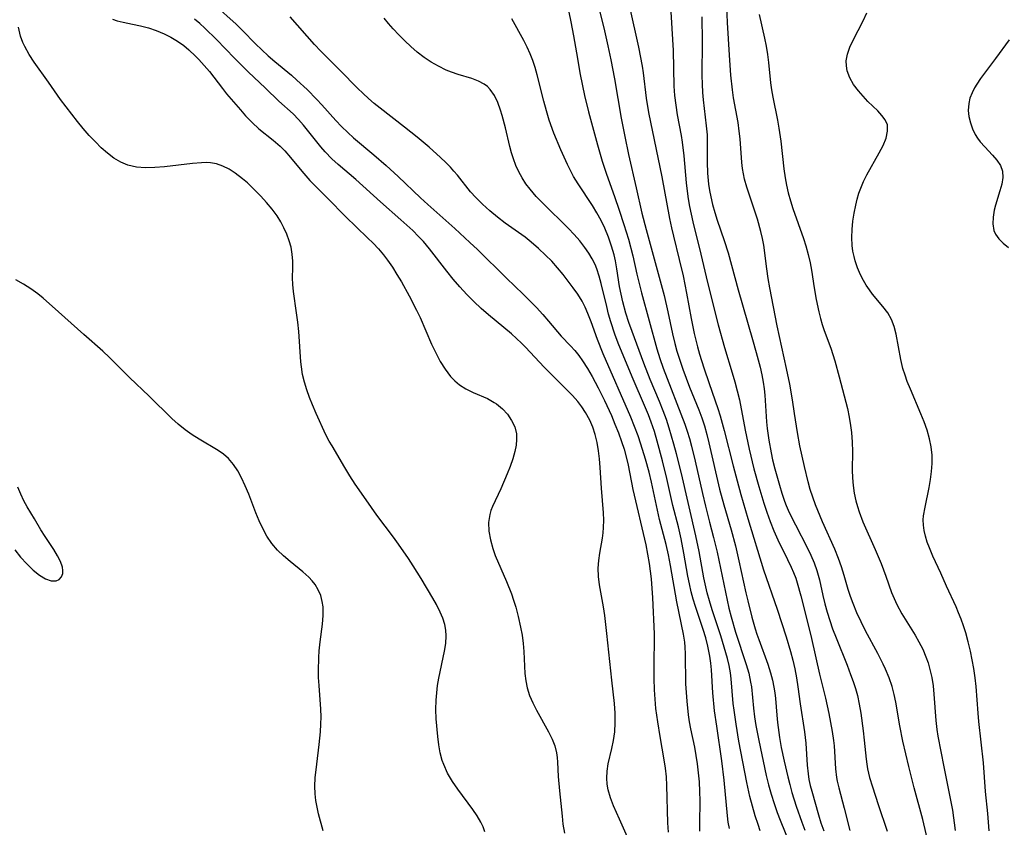
# Model space of a CAD drawing. Extents: x 1534464 to 1540090, y 2863029 to 2871231.
# Drawn here: x 1537923 to 1538112, y 2864372 to 2864528 of the extents above; entities that cross this region are included whole.
import ezdxf

# ---------------------------------------------------------------- set-up
doc = ezdxf.new("R2010")
doc.units = 0

msp = doc.modelspace()

# ---------------------------------------------------------------- linework, layer by layer
at = {"layer": 'WIL_055_Contours', "color": 0}
for points in [[(1538033.47, 2864533.46, 278), (1538035.17, 2864526.56, 278), (1538035.96, 2864523.07, 278), (1538036.54, 2864520.38, 278), (1538037.26, 2864516.68, 278), (1538038.54, 2864509.14, 278), (1538039.21, 2864505.6, 278), (1538039.96, 2864502.1, 278), (1538041.4, 2864495.69, 278), (1538042.54, 2864490.8, 278), (1538043.33, 2864487.7, 278), (1538046.8, 2864474.96, 278), (1538047.54, 2864471.83, 278), (1538048.43, 2864467.54, 278), (1538048.85, 2864465.73, 278), (1538049.25, 2864464.22, 278), (1538049.8, 2864462.47, 278), (1538050.4, 2864460.73, 278), (1538051.72, 2864457.3, 278), (1538053.48, 2864452.93, 278), (1538054.04, 2864451.4, 278), (1538054.55, 2864449.81, 278), (1538055, 2864448.19, 278), (1538055.42, 2864446.56, 278), (1538057.49, 2864437.63, 278), (1538058.31, 2864434.6, 278), (1538059.7, 2864429.82, 278), (1538060.52, 2864426.72, 278), (1538061.22, 2864423.8, 278), (1538062.54, 2864417.66, 278), (1538062.91, 2864416.09, 278), (1538063.72, 2864412.97, 278), (1538064.35, 2864410.73, 278), (1538064.67, 2864409.69, 278), (1538065.02, 2864408.66, 278), (1538066.78, 2864403.89, 278), (1538067.31, 2864402.22, 278), (1538067.67, 2864400.85, 278), (1538067.95, 2864399.48, 278), (1538068.11, 2864398.39, 278), (1538068.23, 2864397.29, 278), (1538068.48, 2864394.07, 278), (1538068.62, 2864392.65, 278), (1538069.01, 2864389.81, 278), (1538069.37, 2864387.86, 278), (1538069.91, 2864385.22, 278), (1538070.6, 2864382.2, 278), (1538070.98, 2864380.7, 278), (1538071.4, 2864379.21, 278), (1538072.23, 2864376.57, 278), (1538073.34, 2864373.46, 278), (1538073.92, 2864371.92, 278)], [(1538047.99, 2864531.76, 274), (1538048.52, 2864522.14, 274), (1538048.67, 2864515.31, 274), (1538048.79, 2864513.51, 274), (1538049.03, 2864511.63, 274), (1538049.34, 2864509.76, 274), (1538050.08, 2864505.78, 274), (1538050.28, 2864504.5, 274), (1538050.59, 2864501.87, 274), (1538051.04, 2864496.64, 274), (1538051.22, 2864495.07, 274), (1538051.42, 2864493.6, 274), (1538051.68, 2864492.13, 274), (1538052.34, 2864489.14, 274), (1538053.88, 2864482.91, 274), (1538055.15, 2864477.43, 274), (1538057.21, 2864469.28, 274), (1538058.41, 2864464.93, 274), (1538059.91, 2864460.03, 274), (1538060.42, 2864458.29, 274), (1538060.89, 2864456.56, 274), (1538061.3, 2864454.82, 274), (1538062.43, 2864448.98, 274), (1538063.2, 2864445.35, 274), (1538064.1, 2864441.56, 274), (1538065.02, 2864438.12, 274), (1538065.98, 2864434.93, 274), (1538066.57, 2864433.18, 274), (1538067.22, 2864431.39, 274), (1538067.93, 2864429.62, 274), (1538068.69, 2864427.89, 274), (1538070.57, 2864424.1, 274), (1538071.28, 2864422.62, 274), (1538071.73, 2864421.57, 274), (1538072.14, 2864420.49, 274), (1538072.45, 2864419.57, 274), (1538073.15, 2864417.08, 274), (1538074.37, 2864412.23, 274), (1538075.19, 2864408.84, 274), (1538076.75, 2864401.99, 274), (1538077.86, 2864397.36, 274), (1538078.49, 2864394.41, 274), (1538079.17, 2864390.94, 274), (1538079.42, 2864389.2, 274), (1538079.52, 2864388.15, 274), (1538079.82, 2864383.72, 274), (1538080.02, 2864382.05, 274), (1538080.14, 2864381.37, 274), (1538080.42, 2864380.11, 274), (1538081.48, 2864376.18, 274), (1538082.59, 2864371.84, 274)], [(1538098.1, 2864367.62, 270), (1538096.59, 2864373.95, 270), (1538094.96, 2864380.1, 270), (1538093.93, 2864384.2, 270), (1538092.8, 2864389.05, 270), (1538092.18, 2864392.02, 270), (1538091.39, 2864396.58, 270), (1538091.07, 2864398.09, 270), (1538090.69, 2864399.58, 270), (1538090.11, 2864401.28, 270), (1538089.41, 2864402.95, 270), (1538088.98, 2864403.89, 270), (1538087.96, 2864405.94, 270), (1538085.6, 2864410.34, 270), (1538084.75, 2864412.07, 270), (1538083.94, 2864413.81, 270), (1538083.21, 2864415.57, 270), (1538082.7, 2864416.94, 270), (1538082.25, 2864418.31, 270), (1538081.47, 2864421, 270), (1538080.95, 2864422.64, 270), (1538080.36, 2864424.27, 270), (1538079.65, 2864426.04, 270), (1538077.28, 2864431.35, 270), (1538076.38, 2864433.49, 270), (1538075.93, 2864434.64, 270), (1538075.41, 2864436.11, 270), (1538074.95, 2864437.59, 270), (1538074.54, 2864439.06, 270), (1538073.81, 2864442.03, 270), (1538072.96, 2864445.97, 270), (1538072.5, 2864448.52, 270), (1538071.91, 2864452.2, 270), (1538071.54, 2864454.86, 270), (1538071.02, 2864457.86, 270), (1538070.39, 2864460.89, 270), (1538068.59, 2864469.13, 270), (1538067.18, 2864476.4, 270), (1538066.84, 2864478.24, 270), (1538066.56, 2864480.06, 270), (1538065.98, 2864484.65, 270), (1538065.74, 2864485.96, 270), (1538065.44, 2864487.27, 270), (1538064.77, 2864489.63, 270), (1538062.73, 2864495.85, 270), (1538062.3, 2864497.38, 270), (1538062.07, 2864498.39, 270), (1538061.89, 2864499.4, 270), (1538061.74, 2864500.58, 270), (1538061.42, 2864505.12, 270), (1538061.27, 2864506.62, 270), (1538061.03, 2864508.26, 270), (1538060.18, 2864513.01, 270), (1538059.95, 2864514.59, 270), (1538059.66, 2864517.38, 270), (1538059.38, 2864521.26, 270), (1538059.01, 2864527.58, 270), (1538058.8, 2864532.23, 270)], [(1537960.23, 2864530.98, 288), (1537964.38, 2864527.26, 288), (1537965.63, 2864526.01, 288), (1537968.1, 2864523.44, 288), (1537969.31, 2864522.26, 288), (1537970.55, 2864521.14, 288), (1537971.83, 2864520.04, 288), (1537975.02, 2864517.38, 288), (1537976.06, 2864516.47, 288), (1537978.05, 2864514.62, 288), (1537979.94, 2864512.72, 288), (1537980.89, 2864511.7, 288), (1537983.59, 2864508.69, 288), (1537984.71, 2864507.51, 288), (1537985.87, 2864506.38, 288), (1537987.02, 2864505.34, 288), (1537990.89, 2864502.08, 288), (1537993.27, 2864500, 288), (1537995.6, 2864497.87, 288), (1537999.86, 2864493.8, 288), (1538001.31, 2864492.47, 288), (1538006.49, 2864487.85, 288), (1538009.41, 2864485.18, 288), (1538010.84, 2864483.82, 288), (1538016.42, 2864478.32, 288), (1538019.67, 2864475.22, 288), (1538020.97, 2864473.94, 288), (1538022.22, 2864472.63, 288), (1538023.42, 2864471.32, 288), (1538024.56, 2864470.01, 288), (1538026.98, 2864467.13, 288), (1538028.8, 2864465.24, 288), (1538029.61, 2864464.34, 288), (1538030.36, 2864463.37, 288), (1538031.08, 2864462.33, 288), (1538032.02, 2864460.87, 288), (1538032.93, 2864459.34, 288), (1538034.13, 2864457.14, 288), (1538035.34, 2864454.71, 288), (1538036.64, 2864451.83, 288), (1538037.34, 2864450.18, 288), (1538038, 2864448.51, 288), (1538038.62, 2864446.84, 288), (1538039.11, 2864445.32, 288), (1538039.65, 2864443.35, 288), (1538039.9, 2864442.26, 288), (1538040.76, 2864437.59, 288), (1538043.26, 2864426.91, 288), (1538043.92, 2864423.31, 288), (1538044.13, 2864421.84, 288), (1538044.29, 2864420.36, 288), (1538044.56, 2864416.7, 288), (1538044.89, 2864409.75, 288), (1538044.91, 2864408.73, 288), (1538044.82, 2864404.11, 288), (1538044.82, 2864401.14, 288), (1538044.89, 2864398.95, 288), (1538045, 2864397.16, 288), (1538045.17, 2864395.39, 288), (1538045.51, 2864392.77, 288), (1538045.96, 2864389.99, 288), (1538046.76, 2864385.47, 288), (1538047.01, 2864383.89, 288), (1538047.19, 2864382.21, 288), (1538047.29, 2864380.54, 288), (1538047.44, 2864373.32, 288), (1538047.56, 2864371.57, 288)], [(1538028.45, 2864529.56, 280), (1538028.84, 2864527.69, 280), (1538029.36, 2864524.96, 280), (1538029.9, 2864521.69, 280), (1538030.65, 2864517.56, 280), (1538031.49, 2864513.5, 280), (1538032.24, 2864510.33, 280), (1538033.96, 2864503.98, 280), (1538034.87, 2864500.83, 280), (1538035.69, 2864498.3, 280), (1538037.25, 2864494.03, 280), (1538038.17, 2864491.41, 280), (1538039.06, 2864488.66, 280), (1538039.92, 2864485.8, 280), (1538040.78, 2864482.58, 280), (1538041.58, 2864479.03, 280), (1538042.46, 2864475.45, 280), (1538045.42, 2864464.67, 280), (1538046, 2864462.79, 280), (1538046.64, 2864460.94, 280), (1538050.78, 2864450.17, 280), (1538051.24, 2864448.82, 280), (1538051.68, 2864447.39, 280), (1538052.08, 2864445.94, 280), (1538052.8, 2864443, 280), (1538054.17, 2864436.81, 280), (1538054.74, 2864434.34, 280), (1538055.52, 2864431.28, 280), (1538056.32, 2864428.29, 280), (1538057, 2864425.47, 280), (1538057.67, 2864422.43, 280), (1538058.93, 2864416.25, 280), (1538059.27, 2864414.71, 280), (1538059.69, 2864413.05, 280), (1538060.55, 2864410.1, 280), (1538062.6, 2864403.87, 280), (1538063.09, 2864402.18, 280), (1538063.46, 2864400.47, 280), (1538063.6, 2864399.55, 280), (1538064, 2864395.43, 280), (1538064.21, 2864393.74, 280), (1538064.49, 2864392.07, 280), (1538065.04, 2864389.23, 280), (1538066.48, 2864382.44, 280), (1538066.92, 2864380.64, 280), (1538067.41, 2864378.85, 280), (1538067.97, 2864377.07, 280), (1538068.59, 2864375.31, 280), (1538069.16, 2864373.85, 280), (1538075.34, 2864358.62, 280)], [(1538040.12, 2864530.55, 276), (1538041.86, 2864522.8, 276), (1538042.57, 2864519.17, 276), (1538042.77, 2864517.88, 276), (1538043.35, 2864512.98, 276), (1538043.81, 2864510.24, 276), (1538046.38, 2864497.81, 276), (1538047.82, 2864489.81, 276), (1538048.2, 2864487.99, 276), (1538048.58, 2864486.39, 276), (1538049.73, 2864481.87, 276), (1538050.46, 2864478.73, 276), (1538051.12, 2864475.4, 276), (1538052.01, 2864470.52, 276), (1538052.61, 2864467.65, 276), (1538053.24, 2864465.04, 276), (1538053.63, 2864463.62, 276), (1538054.43, 2864461.02, 276), (1538055.46, 2864457.97, 276), (1538057.14, 2864453.19, 276), (1538057.59, 2864451.78, 276), (1538058.38, 2864448.92, 276), (1538060.07, 2864442.14, 276), (1538060.84, 2864439.21, 276), (1538061.56, 2864436.63, 276), (1538062.95, 2864431.96, 276), (1538065.97, 2864422.09, 276), (1538068.6, 2864414.48, 276), (1538070.33, 2864409.18, 276), (1538071.14, 2864406.36, 276), (1538071.58, 2864404.68, 276), (1538071.98, 2864402.99, 276), (1538072.31, 2864401.3, 276), (1538072.58, 2864399.53, 276), (1538073, 2864396.26, 276), (1538073.86, 2864390.88, 276), (1538074.11, 2864388.7, 276), (1538074.36, 2864384.48, 276), (1538074.52, 2864382.8, 276), (1538074.7, 2864381.66, 276), (1538074.94, 2864380.54, 276), (1538075.22, 2864379.46, 276), (1538076.52, 2864374.87, 276), (1538077, 2864373.34, 276), (1538077.53, 2864371.81, 276)], [(1537940.59, 2864528.21, 292), (1537941.48, 2864527.89, 292), (1537942.66, 2864527.61, 292), (1537944.46, 2864527.26, 292), (1537946, 2864526.92, 292), (1537947.5, 2864526.5, 292), (1537949.01, 2864526, 292), (1537950.5, 2864525.39, 292), (1537951.82, 2864524.73, 292), (1537953.1, 2864523.96, 292), (1537954.32, 2864523.1, 292), (1537955.27, 2864522.31, 292), (1537956.56, 2864521.1, 292), (1537957.2, 2864520.44, 292), (1537958.23, 2864519.29, 292), (1537959.23, 2864518.1, 292), (1537961.75, 2864514.83, 292), (1537962.56, 2864513.82, 292), (1537965.21, 2864510.7, 292), (1537966.2, 2864509.58, 292), (1537967.46, 2864508.29, 292), (1537968.78, 2864507.09, 292), (1537971.54, 2864504.9, 292), (1537972.87, 2864503.75, 292), (1537973.77, 2864502.83, 292), (1537974.87, 2864501.55, 292), (1537977.01, 2864498.89, 292), (1537978.57, 2864497.11, 292), (1537982.06, 2864493.62, 292), (1537985.43, 2864490.2, 292), (1537989.7, 2864486.08, 292), (1537990.76, 2864485.02, 292), (1537991.78, 2864483.92, 292), (1537992.75, 2864482.78, 292), (1537993.54, 2864481.74, 292), (1537994.48, 2864480.39, 292), (1537995.36, 2864479, 292), (1537996.2, 2864477.58, 292), (1537997.72, 2864474.87, 292), (1537999.15, 2864472.11, 292), (1537999.83, 2864470.7, 292), (1538002.04, 2864465.57, 292), (1538002.84, 2864463.88, 292), (1538003.7, 2864462.26, 292), (1538004.63, 2864460.75, 292), (1538005.67, 2864459.37, 292), (1538006.49, 2864458.5, 292), (1538007.38, 2864457.75, 292), (1538008.65, 2864456.95, 292), (1538010.01, 2864456.29, 292), (1538012.78, 2864455.08, 292), (1538014.08, 2864454.36, 292), (1538014.54, 2864454.05, 292), (1538015.66, 2864453.12, 292), (1538016.64, 2864452.06, 292), (1538017.44, 2864450.89, 292), (1538018.03, 2864449.64, 292), (1538018.36, 2864448.31, 292), (1538018.4, 2864447.21, 292), (1538018.29, 2864446.08, 292), (1538018.05, 2864444.92, 292), (1538017.64, 2864443.49, 292), (1538017.14, 2864442.03, 292), (1538016.57, 2864440.58, 292), (1538015.33, 2864437.72, 292), (1538013.74, 2864434.28, 292), (1538013.45, 2864433.51, 292), (1538013.22, 2864432.74, 292), (1538013, 2864431.18, 292), (1538013.06, 2864429.54, 292), (1538013.34, 2864427.87, 292), (1538013.81, 2864426.18, 292), (1538014.29, 2864424.88, 292), (1538016.43, 2864419.85, 292), (1538017.4, 2864417.45, 292), (1538017.83, 2864416.23, 292), (1538018.24, 2864414.9, 292), (1538018.72, 2864413.07, 292), (1538019.17, 2864411.04, 292), (1538019.45, 2864409.47, 292), (1538019.66, 2864407.91, 292), (1538019.8, 2864406.34, 292), (1538020.01, 2864402.12, 292), (1538020.17, 2864400.72, 292), (1538020.44, 2864399.36, 292), (1538020.89, 2864397.89, 292), (1538021.49, 2864396.46, 292), (1538022.21, 2864395.03, 292), (1538024.55, 2864390.86, 292), (1538025.23, 2864389.46, 292), (1538025.73, 2864388.15, 292), (1538026.08, 2864386.81, 292), (1538026.22, 2864385.93, 292), (1538026.3, 2864385.04, 292), (1538026.43, 2864382.27, 292), (1538026.64, 2864379.53, 292), (1538027.15, 2864374.61, 292), (1538027.33, 2864373.09, 292), (1538027.61, 2864371.36, 292)], [(1538039.75, 2864370.6, 290), (1538038.19, 2864374.04, 290), (1538037.08, 2864376.61, 290), (1538036.49, 2864378.14, 290), (1538036.03, 2864379.68, 290), (1538035.82, 2864380.81, 290), (1538035.74, 2864381.95, 290), (1538035.82, 2864383.28, 290), (1538036.06, 2864384.71, 290), (1538036.75, 2864387.66, 290), (1538037.06, 2864389.17, 290), (1538037.3, 2864390.84, 290), (1538037.4, 2864392.63, 290), (1538037.38, 2864394.45, 290), (1538037.25, 2864396.31, 290), (1538036.73, 2864400.83, 290), (1538035.78, 2864409.83, 290), (1538035.39, 2864413.26, 290), (1538035.15, 2864414.94, 290), (1538034.39, 2864419.22, 290), (1538034.18, 2864420.83, 290), (1538034.12, 2864422.43, 290), (1538034.23, 2864423.87, 290), (1538034.45, 2864425.31, 290), (1538034.96, 2864428.22, 290), (1538035.09, 2864429.24, 290), (1538035.16, 2864430.27, 290), (1538035.19, 2864431.67, 290), (1538035.14, 2864433.09, 290), (1538034.72, 2864437.8, 290), (1538034.48, 2864441.82, 290), (1538034.35, 2864443.45, 290), (1538034.17, 2864445.05, 290), (1538033.92, 2864446.64, 290), (1538033.55, 2864448.19, 290), (1538033.09, 2864449.58, 290), (1538032.51, 2864450.91, 290), (1538031.68, 2864452.43, 290), (1538030.95, 2864453.5, 290), (1538030.16, 2864454.53, 290), (1538029.16, 2864455.66, 290), (1538027.24, 2864457.64, 290), (1538023.73, 2864461.13, 290), (1538020.13, 2864464.98, 290), (1538019.33, 2864465.79, 290), (1538017.41, 2864467.54, 290), (1538012.97, 2864471.21, 290), (1538011.56, 2864472.46, 290), (1538010.19, 2864473.77, 290), (1538008.82, 2864475.17, 290), (1538007.49, 2864476.62, 290), (1538006.21, 2864478.11, 290), (1538004.96, 2864479.64, 290), (1538001.62, 2864483.94, 290), (1538000.45, 2864485.33, 290), (1537999.52, 2864486.34, 290), (1537998.42, 2864487.45, 290), (1537996.12, 2864489.56, 290), (1537992.17, 2864493.02, 290), (1537987.47, 2864497.29, 290), (1537984.04, 2864500.21, 290), (1537982.82, 2864501.3, 290), (1537981.53, 2864502.62, 290), (1537980.71, 2864503.57, 290), (1537978.15, 2864506.81, 290), (1537977.37, 2864507.75, 290), (1537976.38, 2864508.87, 290), (1537975.35, 2864509.93, 290), (1537972.64, 2864512.4, 290), (1537970.06, 2864514.9, 290), (1537966.7, 2864518.05, 290), (1537964.09, 2864520.67, 290), (1537960.63, 2864524.3, 290), (1537958.35, 2864526.47, 290), (1537957.39, 2864527.34, 290), (1537956.4, 2864528.18, 290)], [(1538053.71, 2864371.74, 286), (1538053.68, 2864373.24, 286), (1538053.72, 2864377.56, 286), (1538053.68, 2864379.4, 286), (1538053.59, 2864381.23, 286), (1538053.45, 2864382.97, 286), (1538053.25, 2864384.69, 286), (1538053, 2864386.3, 286), (1538052.7, 2864387.89, 286), (1538051.95, 2864391.45, 286), (1538051.71, 2864392.78, 286), (1538051.51, 2864394.12, 286), (1538051.21, 2864396.8, 286), (1538050.99, 2864400.14, 286), (1538050.92, 2864405.93, 286), (1538050.85, 2864407.21, 286), (1538050.76, 2864408.17, 286), (1538050.53, 2864409.67, 286), (1538049.26, 2864415.9, 286), (1538048.02, 2864422.95, 286), (1538047.63, 2864424.97, 286), (1538047.18, 2864426.95, 286), (1538045.91, 2864431.77, 286), (1538045.5, 2864433.58, 286), (1538044.35, 2864439, 286), (1538043.91, 2864440.88, 286), (1538043.23, 2864443.44, 286), (1538042.35, 2864446.32, 286), (1538041.81, 2864447.91, 286), (1538041.11, 2864449.73, 286), (1538040.37, 2864451.52, 286), (1538035.07, 2864463.74, 286), (1538034, 2864466.49, 286), (1538032.77, 2864469.87, 286), (1538032.14, 2864471.47, 286), (1538031.61, 2864472.68, 286), (1538031.01, 2864473.84, 286), (1538030.17, 2864475.18, 286), (1538029.3, 2864476.44, 286), (1538027.34, 2864478.99, 286), (1538026.27, 2864480.28, 286), (1538025.16, 2864481.54, 286), (1538023.99, 2864482.75, 286), (1538022.64, 2864484.02, 286), (1538021.23, 2864485.21, 286), (1538020.02, 2864486.16, 286), (1538016.18, 2864488.92, 286), (1538014.69, 2864490.06, 286), (1538013.23, 2864491.26, 286), (1538011.84, 2864492.52, 286), (1538010.52, 2864493.84, 286), (1538009.55, 2864494.93, 286), (1538007, 2864498.13, 286), (1538006.34, 2864498.93, 286), (1538005.65, 2864499.7, 286), (1538004.75, 2864500.59, 286), (1538003.75, 2864501.53, 286), (1538001.54, 2864503.51, 286), (1537999.23, 2864505.48, 286), (1537996.83, 2864507.4, 286), (1537992.1, 2864511.04, 286), (1537990.99, 2864511.94, 286), (1537989.9, 2864512.89, 286), (1537988.83, 2864513.87, 286), (1537987.79, 2864514.88, 286), (1537984.45, 2864518.29, 286), (1537980.7, 2864522.04, 286), (1537979.49, 2864523.32, 286), (1537974.77, 2864528.66, 286)], [(1538059.4, 2864372.25, 284), (1538059.16, 2864373.47, 284), (1538058.98, 2864374.7, 284), (1538058.38, 2864381.54, 284), (1538057.94, 2864385.27, 284), (1538056.93, 2864391.95, 284), (1538056.53, 2864394.92, 284), (1538056.17, 2864398.37, 284), (1538055.92, 2864402.82, 284), (1538055.8, 2864404.12, 284), (1538055.62, 2864405.44, 284), (1538055.24, 2864407.41, 284), (1538054.82, 2864409.01, 284), (1538054.32, 2864410.61, 284), (1538052.82, 2864415.03, 284), (1538052.38, 2864416.46, 284), (1538052.02, 2864417.85, 284), (1538051.67, 2864419.38, 284), (1538051.39, 2864420.85, 284), (1538050.62, 2864425.31, 284), (1538050.08, 2864428.05, 284), (1538049.54, 2864430.36, 284), (1538048.5, 2864434.48, 284), (1538047.31, 2864439.67, 284), (1538046.5, 2864443.06, 284), (1538045.49, 2864446.88, 284), (1538044.94, 2864448.73, 284), (1538044.32, 2864450.56, 284), (1538043.8, 2864451.94, 284), (1538043.24, 2864453.3, 284), (1538040.63, 2864459.28, 284), (1538037.95, 2864465.74, 284), (1538037.31, 2864467.47, 284), (1538036.54, 2864469.87, 284), (1538036.12, 2864471.33, 284), (1538035.74, 2864472.8, 284), (1538034.67, 2864477.24, 284), (1538034.28, 2864478.7, 284), (1538033.83, 2864480.11, 284), (1538033.52, 2864480.9, 284), (1538032.97, 2864482.04, 284), (1538032.31, 2864483.14, 284), (1538031.55, 2864484.21, 284), (1538030.56, 2864485.46, 284), (1538029.5, 2864486.68, 284), (1538028.38, 2864487.87, 284), (1538023.42, 2864492.73, 284), (1538022.16, 2864494.05, 284), (1538020.99, 2864495.43, 284), (1538020.18, 2864496.5, 284), (1538019.45, 2864497.61, 284), (1538018.8, 2864498.79, 284), (1538018.24, 2864500.01, 284), (1538017.77, 2864501.26, 284), (1538017.4, 2864502.45, 284), (1538017.09, 2864503.65, 284), (1538016.28, 2864507.25, 284), (1538015.63, 2864509.62, 284), (1538015.3, 2864510.69, 284), (1538014.77, 2864512.16, 284), (1538014.13, 2864513.5, 284), (1538013.32, 2864514.66, 284), (1538012.79, 2864515.2, 284), (1538012.18, 2864515.67, 284), (1538011.04, 2864516.28, 284), (1538009.77, 2864516.75, 284), (1538007.15, 2864517.54, 284), (1538005.86, 2864517.98, 284), (1538004.82, 2864518.4, 284), (1538003.38, 2864519.11, 284), (1538001.97, 2864519.93, 284), (1538000.6, 2864520.84, 284), (1537999.28, 2864521.85, 284), (1537998.06, 2864522.9, 284), (1537996.88, 2864524.01, 284), (1537995.75, 2864525.16, 284), (1537994.65, 2864526.33, 284), (1537993.76, 2864527.34, 284), (1537992.92, 2864528.39, 284)], [(1538065.32, 2864371.8, 282), (1538064.89, 2864373.01, 282), (1538064.35, 2864374.67, 282), (1538063.8, 2864376.55, 282), (1538063.3, 2864378.43, 282), (1538062.7, 2864381.13, 282), (1538061.22, 2864389.1, 282), (1538060.65, 2864392.38, 282), (1538060.27, 2864395.05, 282), (1538060.12, 2864396.31, 282), (1538059.73, 2864401.08, 282), (1538059.57, 2864402.27, 282), (1538059.31, 2864403.64, 282), (1538058.99, 2864405.01, 282), (1538058.39, 2864407.18, 282), (1538057.71, 2864409.38, 282), (1538056.03, 2864414.4, 282), (1538055.52, 2864416.11, 282), (1538055.12, 2864417.65, 282), (1538054.48, 2864420.53, 282), (1538053.54, 2864425.61, 282), (1538052.92, 2864428.65, 282), (1538050.12, 2864440.64, 282), (1538049.19, 2864444.43, 282), (1538048.69, 2864446.32, 282), (1538047.79, 2864449.37, 282), (1538047.24, 2864451.07, 282), (1538046.64, 2864452.75, 282), (1538045.93, 2864454.52, 282), (1538044.14, 2864458.75, 282), (1538042.91, 2864461.89, 282), (1538040.63, 2864468.02, 282), (1538040.02, 2864469.76, 282), (1538039.46, 2864471.52, 282), (1538038.85, 2864473.75, 282), (1538038.51, 2864475.21, 282), (1538038.22, 2864476.67, 282), (1538037.69, 2864480.09, 282), (1538037.41, 2864481.66, 282), (1538037.16, 2864482.76, 282), (1538036.67, 2864484.46, 282), (1538036.07, 2864486.21, 282), (1538035.37, 2864487.93, 282), (1538034.65, 2864489.42, 282), (1538033.86, 2864490.87, 282), (1538033.01, 2864492.29, 282), (1538030.25, 2864496.47, 282), (1538029.38, 2864497.89, 282), (1538028.75, 2864499.03, 282), (1538028.17, 2864500.2, 282), (1538026.9, 2864502.99, 282), (1538025.57, 2864506.24, 282), (1538024.68, 2864508.74, 282), (1538024.13, 2864510.56, 282), (1538023.64, 2864512.39, 282), (1538022.34, 2864517.46, 282), (1538021.95, 2864518.86, 282), (1538021.5, 2864520.23, 282), (1538021.01, 2864521.49, 282), (1538020.42, 2864522.81, 282), (1538019.78, 2864524.09, 282), (1538017.45, 2864528.25, 282)], [(1538054.09, 2864528.63, 272), (1538054.13, 2864523.9, 272), (1538054.09, 2864517.35, 272), (1538054.12, 2864515.69, 272), (1538054.2, 2864514.04, 272), (1538054.33, 2864512.63, 272), (1538054.93, 2864507.67, 272), (1538055.06, 2864505.9, 272), (1538055.09, 2864504.32, 272), (1538055.08, 2864500.66, 272), (1538055.16, 2864498.55, 272), (1538055.37, 2864496.38, 272), (1538055.56, 2864495.17, 272), (1538055.79, 2864493.97, 272), (1538056.14, 2864492.46, 272), (1538056.55, 2864490.97, 272), (1538057.01, 2864489.49, 272), (1538058.37, 2864485.57, 272), (1538059.11, 2864483.2, 272), (1538061.04, 2864476.05, 272), (1538063.84, 2864466.47, 272), (1538064.54, 2864463.99, 272), (1538065.29, 2864461.11, 272), (1538065.62, 2864459.67, 272), (1538065.9, 2864458.23, 272), (1538066.09, 2864456.98, 272), (1538066.22, 2864455.74, 272), (1538066.53, 2864450.59, 272), (1538066.65, 2864449.34, 272), (1538066.95, 2864447.05, 272), (1538067.4, 2864444.65, 272), (1538067.7, 2864443.29, 272), (1538068.11, 2864441.57, 272), (1538068.99, 2864438.39, 272), (1538069.47, 2864436.85, 272), (1538069.99, 2864435.34, 272), (1538070.33, 2864434.47, 272), (1538070.9, 2864433.13, 272), (1538072.07, 2864430.76, 272), (1538074.36, 2864426.41, 272), (1538075.06, 2864424.94, 272), (1538075.69, 2864423.45, 272), (1538076.22, 2864421.94, 272), (1538076.7, 2864420.16, 272), (1538077.38, 2864417.15, 272), (1538077.78, 2864415.55, 272), (1538078.22, 2864413.94, 272), (1538078.71, 2864412.34, 272), (1538079.25, 2864410.75, 272), (1538079.91, 2864408.99, 272), (1538082.03, 2864403.73, 272), (1538082.72, 2864401.95, 272), (1538083.19, 2864400.6, 272), (1538083.63, 2864399.24, 272), (1538084.01, 2864397.86, 272), (1538084.38, 2864396.18, 272), (1538084.68, 2864394.48, 272), (1538085.14, 2864391.07, 272), (1538085.34, 2864389.26, 272), (1538085.69, 2864385.61, 272), (1538085.82, 2864384.66, 272), (1538085.98, 2864383.71, 272), (1538086.37, 2864382.07, 272), (1538086.91, 2864380.27, 272), (1538088.05, 2864376.87, 272), (1538089.73, 2864371.7, 272)], [(1538065.12, 2864529.08, 268), (1538066.13, 2864524.53, 268), (1538066.44, 2864523.01, 268), (1538066.7, 2864521.42, 268), (1538066.9, 2864519.83, 268), (1538067.29, 2864515.95, 268), (1538067.48, 2864514.59, 268), (1538067.74, 2864513.15, 268), (1538068.65, 2864508.73, 268), (1538068.92, 2864507.2, 268), (1538069.25, 2864504.72, 268), (1538069.88, 2864499.37, 268), (1538070.13, 2864497.6, 268), (1538070.37, 2864496.23, 268), (1538070.71, 2864494.71, 268), (1538071.12, 2864493.21, 268), (1538071.59, 2864491.72, 268), (1538073.63, 2864485.95, 268), (1538074.09, 2864484.49, 268), (1538074.55, 2864482.86, 268), (1538074.94, 2864481.24, 268), (1538075.21, 2864479.83, 268), (1538075.72, 2864476.43, 268), (1538076.11, 2864474.18, 268), (1538076.59, 2864471.79, 268), (1538076.89, 2864470.54, 268), (1538077.23, 2864469.35, 268), (1538077.62, 2864468.18, 268), (1538078.89, 2864464.83, 268), (1538079.7, 2864462.36, 268), (1538080.54, 2864459.3, 268), (1538082.09, 2864453.16, 268), (1538082.44, 2864451.52, 268), (1538082.71, 2864449.88, 268), (1538082.86, 2864448.53, 268), (1538083, 2864446.72, 268), (1538083.06, 2864444.92, 268), (1538082.99, 2864441.29, 268), (1538083.05, 2864439.81, 268), (1538083.19, 2864438.34, 268), (1538083.42, 2864436.86, 268), (1538083.73, 2864435.4, 268), (1538084.01, 2864434.32, 268), (1538084.34, 2864433.26, 268), (1538085.06, 2864431.34, 268), (1538087.46, 2864426.03, 268), (1538088.6, 2864423.33, 268), (1538089.51, 2864420.87, 268), (1538090.6, 2864417.75, 268), (1538091.07, 2864416.58, 268), (1538091.6, 2864415.43, 268), (1538092.57, 2864413.61, 268), (1538095.14, 2864409.5, 268), (1538095.88, 2864408.22, 268), (1538096.59, 2864406.8, 268), (1538097.21, 2864405.34, 268), (1538097.64, 2864404.14, 268), (1538098, 2864402.91, 268), (1538098.34, 2864401.35, 268), (1538098.58, 2864399.75, 268), (1538098.74, 2864398.13, 268), (1538099.14, 2864393.04, 268), (1538099.33, 2864391.35, 268), (1538099.53, 2864390.03, 268), (1538100.64, 2864384.11, 268), (1538102.03, 2864377.38, 268), (1538102.32, 2864375.77, 268), (1538102.85, 2864371.89, 268)], [(1538109.42, 2864371.82, 266), (1538109.12, 2864375.16, 266), (1538108.68, 2864379.39, 266), (1538108.32, 2864384.91, 266), (1538107.42, 2864392.86, 266), (1538107.26, 2864394.47, 266), (1538106.87, 2864399.59, 266), (1538106.68, 2864401.28, 266), (1538106.41, 2864403.08, 266), (1538105.77, 2864406.41, 266), (1538105.35, 2864408.19, 266), (1538104.87, 2864409.95, 266), (1538104.46, 2864411.27, 266), (1538104.02, 2864412.56, 266), (1538103.52, 2864413.83, 266), (1538103.01, 2864414.99, 266), (1538101.15, 2864418.91, 266), (1538100.07, 2864421.43, 266), (1538098.57, 2864424.7, 266), (1538097.88, 2864426.32, 266), (1538097.46, 2864427.45, 266), (1538097.11, 2864428.56, 266), (1538096.86, 2864429.67, 266), (1538096.72, 2864430.71, 266), (1538096.69, 2864431.74, 266), (1538096.76, 2864432.51, 266), (1538097.04, 2864434.16, 266), (1538097.82, 2864437.98, 266), (1538098.09, 2864439.5, 266), (1538098.3, 2864441.05, 266), (1538098.42, 2864442.61, 266), (1538098.42, 2864444.18, 266), (1538098.24, 2864445.77, 266), (1538097.92, 2864447.36, 266), (1538097.45, 2864448.98, 266), (1538096.89, 2864450.58, 266), (1538096.26, 2864452.16, 266), (1538094.24, 2864456.88, 266), (1538093.63, 2864458.35, 266), (1538093.19, 2864459.61, 266), (1538092.8, 2864460.89, 266), (1538092.38, 2864462.62, 266), (1538091.5, 2864467.47, 266), (1538091.13, 2864468.95, 266), (1538090.6, 2864470.33, 266), (1538089.85, 2864471.62, 266), (1538088.94, 2864472.83, 266), (1538086.95, 2864475.23, 266), (1538086.32, 2864476.06, 266), (1538085.73, 2864476.92, 266), (1538085.2, 2864477.82, 266), (1538084.63, 2864478.96, 266), (1538084.07, 2864480.26, 266), (1538083.61, 2864481.6, 266), (1538083.37, 2864482.48, 266), (1538083.16, 2864483.52, 266), (1538083.01, 2864484.58, 266), (1538082.93, 2864486.12, 266), (1538082.99, 2864487.68, 266), (1538083.15, 2864489.25, 266), (1538083.4, 2864490.81, 266), (1538083.7, 2864492.36, 266), (1538083.98, 2864493.54, 266), (1538084.32, 2864494.69, 266), (1538084.66, 2864495.65, 266), (1538085.22, 2864496.93, 266), (1538085.84, 2864498.18, 266), (1538088.22, 2864502.43, 266), (1538088.96, 2864503.88, 266), (1538089.53, 2864505.28, 266), (1538089.84, 2864506.59, 266), (1538089.79, 2864507.81, 266), (1538089.4, 2864508.77, 266), (1538088.75, 2864509.66, 266), (1538087.93, 2864510.54, 266), (1538086.05, 2864512.36, 266), (1538085.11, 2864513.36, 266), (1538084.21, 2864514.41, 266), (1538083.29, 2864515.64, 266), (1538082.55, 2864516.92, 266), (1538082.07, 2864518.25, 266), (1538081.91, 2864519.19, 266), (1538081.89, 2864520.14, 266), (1538082.13, 2864521.47, 266), (1538082.59, 2864522.81, 266), (1538083.2, 2864524.16, 266), (1538085.11, 2864527.86, 266), (1538085.81, 2864529.39, 266)], [(1538012.29, 2864371.6, 294), (1538011.94, 2864372.54, 294), (1538011.52, 2864373.45, 294), (1538010.8, 2864374.71, 294), (1538009.97, 2864375.92, 294), (1538007.08, 2864379.8, 294), (1538006.04, 2864381.33, 294), (1538005.11, 2864382.91, 294), (1538004.36, 2864384.55, 294), (1538004.08, 2864385.33, 294), (1538003.68, 2864386.84, 294), (1538003.4, 2864388.39, 294), (1538003.2, 2864389.96, 294), (1538002.92, 2864393.37, 294), (1538002.85, 2864395.18, 294), (1538002.89, 2864396.98, 294), (1538003.01, 2864398.4, 294), (1538003.19, 2864399.8, 294), (1538003.42, 2864401.19, 294), (1538004.48, 2864406.4, 294), (1538004.74, 2864407.91, 294), (1538004.84, 2864409.4, 294), (1538004.77, 2864410.48, 294), (1538004.56, 2864411.54, 294), (1538004.19, 2864412.75, 294), (1538003.7, 2864413.95, 294), (1538002.97, 2864415.39, 294), (1538002.29, 2864416.61, 294), (1538000.02, 2864420.43, 294), (1537998.5, 2864422.88, 294), (1537997.59, 2864424.28, 294), (1537995.68, 2864427.04, 294), (1537994.69, 2864428.39, 294), (1537991.46, 2864432.65, 294), (1537989.4, 2864435.55, 294), (1537987.3, 2864438.6, 294), (1537986.28, 2864440.2, 294), (1537985.3, 2864441.81, 294), (1537982.85, 2864445.96, 294), (1537982.32, 2864446.91, 294), (1537981.69, 2864448.13, 294), (1537979.81, 2864452.24, 294), (1537979.1, 2864453.87, 294), (1537978.53, 2864455.3, 294), (1537978.01, 2864456.76, 294), (1537977.57, 2864458.22, 294), (1537977.2, 2864459.7, 294), (1537976.95, 2864461.18, 294), (1537976.84, 2864462.2, 294), (1537976.44, 2864468, 294), (1537976.25, 2864469.83, 294), (1537976.01, 2864471.63, 294), (1537975.42, 2864475.69, 294), (1537975.29, 2864477.05, 294), (1537975.25, 2864478.38, 294), (1537975.32, 2864480.25, 294), (1537975.31, 2864481.56, 294), (1537975.21, 2864482.91, 294), (1537974.98, 2864484.26, 294), (1537974.62, 2864485.51, 294), (1537974.15, 2864486.75, 294), (1537973.6, 2864487.96, 294), (1537972.97, 2864489.14, 294), (1537972.26, 2864490.29, 294), (1537971.3, 2864491.61, 294), (1537970.25, 2864492.89, 294), (1537969.15, 2864494.11, 294), (1537967.48, 2864495.79, 294), (1537966.56, 2864496.64, 294), (1537965.63, 2864497.43, 294), (1537964.21, 2864498.53, 294), (1537963.03, 2864499.27, 294), (1537961.83, 2864499.87, 294), (1537960.6, 2864500.3, 294), (1537959.48, 2864500.5, 294), (1537958.61, 2864500.55, 294), (1537957.72, 2864500.53, 294), (1537956, 2864500.4, 294), (1537950.57, 2864499.76, 294), (1537948.75, 2864499.61, 294), (1537946.94, 2864499.58, 294), (1537945.19, 2864499.71, 294), (1537943.52, 2864500.09, 294), (1537942.16, 2864500.66, 294), (1537940.87, 2864501.43, 294), (1537939.63, 2864502.35, 294), (1537938.43, 2864503.39, 294), (1537937.28, 2864504.53, 294), (1537936.1, 2864505.8, 294), (1537934.95, 2864507.13, 294), (1537933.82, 2864508.5, 294), (1537931.65, 2864511.29, 294), (1537930.6, 2864512.7, 294), (1537928.26, 2864516.08, 294), (1537925.5, 2864519.92, 294), (1537924.52, 2864521.39, 294), (1537923.68, 2864522.92, 294), (1537923.32, 2864523.72, 294), (1537922.89, 2864524.94, 294), (1537922.5, 2864526.64, 294)], [(1538113.25, 2864524.22, 264), (1538110.63, 2864520.6, 264), (1538107.74, 2864516.77, 264), (1538107.01, 2864515.68, 264), (1538106.6, 2864514.99, 264), (1538106.09, 2864513.98, 264), (1538105.69, 2864512.96, 264), (1538105.45, 2864511.92, 264), (1538105.38, 2864510.63, 264), (1538105.5, 2864509.43, 264), (1538105.77, 2864508.23, 264), (1538106.17, 2864507.06, 264), (1538106.72, 2864505.95, 264), (1538107.18, 2864505.24, 264), (1538107.69, 2864504.56, 264), (1538108.55, 2864503.57, 264), (1538110.03, 2864501.99, 264), (1538110.87, 2864501, 264), (1538111.55, 2864499.98, 264), (1538111.96, 2864498.91, 264), (1538112.04, 2864497.7, 264), (1538111.85, 2864496.43, 264), (1538111.48, 2864495.1, 264), (1538110.61, 2864492.35, 264), (1538110.37, 2864491.41, 264), (1538110.14, 2864490.04, 264), (1538110.09, 2864488.73, 264), (1538110.31, 2864487.5, 264), (1538110.63, 2864486.77, 264), (1538111.28, 2864485.86, 264), (1538112.12, 2864485.02, 264), (1538113.1, 2864484.22, 264)], [(1537981.12, 2864371.79, 296), (1537980.26, 2864375.07, 296), (1537979.97, 2864376.35, 296), (1537979.74, 2864377.62, 296), (1537979.6, 2864378.9, 296), (1537979.56, 2864380.43, 296), (1537979.63, 2864381.98, 296), (1537979.91, 2864384.65, 296), (1537980.4, 2864388.46, 296), (1537980.63, 2864390.89, 296), (1537980.73, 2864392.32, 296), (1537980.77, 2864393.75, 296), (1537980.72, 2864395.26, 296), (1537980.36, 2864399.8, 296), (1537980.27, 2864401.33, 296), (1537980.25, 2864402.61, 296), (1537980.31, 2864405.19, 296), (1537980.39, 2864406.47, 296), (1537980.57, 2864408.22, 296), (1537981.01, 2864411.65, 296), (1537981.14, 2864413.31, 296), (1537981.12, 2864414.93, 296), (1537980.97, 2864416.01, 296), (1537980.67, 2864417.15, 296), (1537980.21, 2864418.23, 296), (1537979.61, 2864419.24, 296), (1537979.04, 2864419.97, 296), (1537978.39, 2864420.65, 296), (1537977.25, 2864421.69, 296), (1537974.77, 2864423.71, 296), (1537973.53, 2864424.76, 296), (1537972.35, 2864425.9, 296), (1537971.26, 2864427.19, 296), (1537970.3, 2864428.6, 296), (1537969.52, 2864430.03, 296), (1537968.83, 2864431.52, 296), (1537968.2, 2864433.04, 296), (1537966.84, 2864436.66, 296), (1537966.15, 2864438.26, 296), (1537965.42, 2864439.8, 296), (1537964.69, 2864441.15, 296), (1537963.88, 2864442.4, 296), (1537962.94, 2864443.51, 296), (1537961.98, 2864444.36, 296), (1537960.91, 2864445.1, 296), (1537957.24, 2864447.27, 296), (1537955.91, 2864448.12, 296), (1537954.56, 2864449.09, 296), (1537953.25, 2864450.14, 296), (1537951.98, 2864451.26, 296), (1537947.67, 2864455.58, 296), (1537943.86, 2864459.18, 296), (1537940.03, 2864462.99, 296), (1537938.72, 2864464.23, 296), (1537935.05, 2864467.45, 296), (1537930.18, 2864471.83, 296), (1537927.2, 2864474.41, 296), (1537926.2, 2864475.25, 296), (1537924.85, 2864476.23, 296), (1537923.42, 2864477.12, 296), (1537921.94, 2864477.94, 296)], [(1537921.77, 2864425.93, 298), (1537922.89, 2864424.52, 298), (1537924.07, 2864423.22, 298), (1537925.29, 2864422.05, 298), (1537926.5, 2864421.08, 298), (1537927.68, 2864420.36, 298), (1537928.79, 2864419.96, 298), (1537929.76, 2864419.95, 298), (1537930.34, 2864420.23, 298), (1537930.77, 2864420.73, 298), (1537931, 2864421.4, 298), (1537931.03, 2864421.97, 298), (1537930.95, 2864422.59, 298), (1537930.58, 2864423.67, 298), (1537930, 2864424.81, 298), (1537929.27, 2864426.01, 298), (1537927.62, 2864428.51, 298), (1537926.8, 2864429.82, 298), (1537925.57, 2864431.93, 298), (1537924.18, 2864434.23, 298), (1537923.52, 2864435.4, 298), (1537922.9, 2864436.7, 298), (1537922.37, 2864438.03, 298)]]:
    msp.add_polyline3d(points, dxfattribs=at)

doc.saveas('drawing.dxf')
